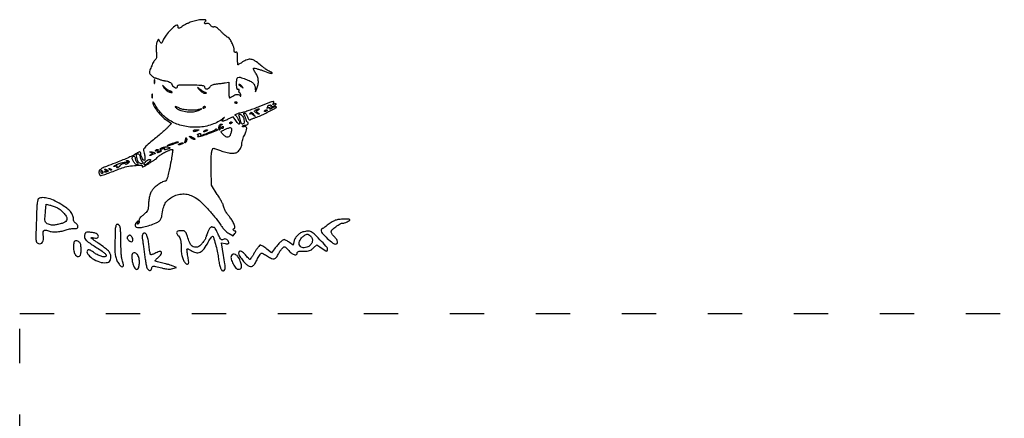
# Model space of a CAD drawing. Units: millimetres. Extents: x 12582 to 13354, y 1930 to 2505.
# Drawn here: x 12582 to 12925, y 2366 to 2505 of the extents above; entities that cross this region are included whole.
import ezdxf

# ---------------------------------------------------------------- set-up
doc = ezdxf.new("R2010")
doc.units = ezdxf.units.MM
doc.linetypes.add('ACAD_ISO03W100', pattern=[30, 12, -18])
doc.layers.add('PislikMimar.com', color=7, linetype='Continuous')

msp = doc.modelspace()

# ---------------------------------------------------------------- linework, layer by layer
at = {"color": 4, "linetype": 'ACAD_ISO03W100'}
msp.add_lwpolyline([(12581.72, 2402.12), (13353.73, 2402.12), (13353.73, 1964.87), (12581.72, 1964.87)], close=True, dxfattribs=at)
at = {"layer": 'PislikMimar.com', "color": 0}
for points in [[(12641.67, 2503.98, 0.014844), (12640.82, 2503.65, 0.011993), (12639.92, 2503.24, 0.012172), (12639.11, 2502.82, 0.030332), (12638.54, 2502.47, -0.010647), (12637.67, 2501.88, -0.110707), (12637.26, 2501.73, -0.3465), (12637.05, 2501.85, -0.093204), (12636.97, 2502.26, 0.066372), (12636.95, 2502.48, 0.083479), (12636.86, 2502.66, 0.099334), (12636.73, 2502.79, 0.145135), (12636.58, 2502.83, 0.187859), (12635.8, 2502.53, 0.01699), (12634.27, 2501.03, 0.022899), (12632.82, 2499.35, 0.054465), (12631.94, 2497.95, -0.005147), (12631.38, 2496.82, -0.130219), (12631.15, 2496.56, -0.398095), (12630.94, 2496.6, -0.036354), (12630.63, 2497.09), (12630.16, 2497.97), (12629.68, 2497.08, 0.073037), (12629.49, 2496.53, 0.028673), (12629.37, 2495.75, 0.024251), (12629.34, 2494.77, 0.014888), (12629.38, 2493.61, -0.009353), (12629.46, 2492.22, -0.04805), (12629.41, 2491.45, -0.094092), (12629.24, 2490.97, -0.120389), (12628.91, 2490.63, 0.138979), (12628.46, 2490.14, 0.012688), (12627.76, 2488.63, 0.015275), (12627.14, 2487.08, 0.087303), (12626.99, 2486.21, 0.182289), (12627.13, 2485.85, 0.01833), (12627.77, 2485.17, 0.018516), (12628.47, 2484.54, 0.177374), (12628.84, 2484.4, -0.058743), (12629.06, 2484.38, -0.012415), (12629.44, 2484.27, -0.01284), (12629.88, 2484.13, -0.011871), (12630.33, 2483.97, 0.015558), (12630.8, 2483.79, 0.01134), (12631.34, 2483.62, 0.011478), (12631.86, 2483.49, 0.024618), (12632.27, 2483.42, -0.024299), (12633.32, 2483.22, -0.067427), (12634.03, 2482.96, -0.090669), (12634.51, 2482.57, -0.074631), (12634.87, 2482.01, 0.123706), (12635.35, 2481.38, 0.101085), (12636.11, 2481, 0.227095), (12636.62, 2481.09, 0.338638), (12636.74, 2481.5, -0.36018), (12636.84, 2481.82, -0.111687), (12637.35, 2481.99, -0.029738), (12638.53, 2482.05, -0.003008), (12641.35, 2482.01, -0.003374), (12644.17, 2481.93, -0.030979), (12645.39, 2481.81, -0.092654), (12645.98, 2481.6, -0.266334), (12646.19, 2481.23, 0.217518), (12646.41, 2480.75, 0.195497), (12646.93, 2480.58, 0.131406), (12647.61, 2480.8, 0.100363), (12648.16, 2481.35, -0.083695), (12648.5, 2481.71, -0.060521), (12648.98, 2481.99, -0.048751), (12649.61, 2482.19, -0.02677), (12650.41, 2482.32, 0.004524), (12651.17, 2482.41, 0.00331), (12652, 2482.51, 0.003344), (12652.79, 2482.63, 0.00739), (12653.39, 2482.73), (12654.64, 2482.95), (12654.64, 2480.22, 0.010672), (12654.66, 2479.17, 0.017636), (12654.73, 2478.29, 0.011826), (12654.83, 2477.59, 0.367941), (12654.95, 2477.49, 0.102298), (12655.12, 2477.52, 0.020657), (12655.39, 2477.66, 0.021005), (12655.7, 2477.84, 0.018293), (12656.01, 2478.05, -0.075619), (12656.74, 2478.45, -0.076175), (12657.55, 2478.61, -0.09315), (12658.24, 2478.51, -0.217665), (12658.61, 2478.16, 0.043159), (12658.69, 2478, 0.441201), (12658.76, 2477.99, 0.202031), (12658.81, 2478.08, 0.019863), (12658.83, 2478.33, 0.058656), (12658.81, 2478.6, 0.052687), (12658.73, 2478.86, 0.055935), (12658.61, 2479.09, 0.099187), (12658.45, 2479.23, -0.106138), (12658.31, 2479.37, -0.081804), (12658.22, 2479.56, -0.077799), (12658.2, 2479.79, -0.081078), (12658.24, 2480, 0.063659), (12658.29, 2480.21, 0.221212), (12658.25, 2480.33, 0.230401), (12658.13, 2480.37, 0.06828), (12657.93, 2480.33, -0.28628), (12657.7, 2480.37, -0.137091), (12657.53, 2480.65, -0.0524), (12657.43, 2481.24, -0.011123), (12657.38, 2482.28, -0.030345), (12657.44, 2483.93, -0.244359), (12657.84, 2484.54, -0.203715), (12658.63, 2484.63, -0.02117), (12660.43, 2484.01, -0.021295), (12662.15, 2483.25, -0.07267), (12663.14, 2482.56, -0.109395), (12663.68, 2481.78, -0.089916), (12663.89, 2480.79), (12663.92, 2479.6), (12664.44, 2480.75, 0.060018), (12664.88, 2482.13, 0.066879), (12664.96, 2483.51, 0.067405), (12664.67, 2484.86, 0.062459), (12664.03, 2486.12, -0.017175), (12663.67, 2486.69, -0.026588), (12663.4, 2487.21, -0.024609), (12663.24, 2487.63, -0.284361), (12663.28, 2487.79, -0.256736), (12663.47, 2487.85, -0.007763), (12664.31, 2487.65, -0.013569), (12665.32, 2487.36, -0.008742), (12666.47, 2486.98, 0.003402), (12668.93, 2486.12, 0.075767), (12669.68, 2485.99, 0.75772), (12669.73, 2486.16, 0.013817), (12668.46, 2486.93, -0.015386), (12667.72, 2487.38, -0.010751), (12666.9, 2487.94, -0.010858), (12666.15, 2488.51, -0.022082), (12665.58, 2488.99, 0.043018), (12663.91, 2490.31, 0.105873), (12662.46, 2490.87, 0.121911), (12661.04, 2490.75, 0.067613), (12659.48, 2489.97, -0.005353), (12658.92, 2489.6, -0.007878), (12658.43, 2489.29, -0.0042), (12658, 2489.04, -0.132392), (12657.89, 2489.01, -0.385677), (12657.82, 2489.07, -0.005555), (12657.76, 2489.68, -0.011889), (12657.72, 2490.42, -0.007157), (12657.71, 2491.3, 0.008451), (12657.69, 2492.52, 0.05944), (12657.6, 2493.11, 0.193975), (12657.42, 2493.35, 0.228754), (12657.13, 2493.37, -0.098251), (12656.87, 2493.33, -0.212733), (12656.69, 2493.41, -0.138821), (12656.58, 2493.65, -0.036503), (12656.55, 2494.06, 0.079424), (12656.36, 2495.19, 0.031276), (12655.76, 2496.65, 0.028187), (12655.02, 2497.98, 0.161447), (12654.4, 2498.49, -0.075327), (12654.05, 2498.69, -0.011266), (12653.41, 2499.21, -0.012449), (12652.69, 2499.87, -0.010448), (12651.95, 2500.6, 0.013965), (12651.07, 2501.46, 0.041893), (12650.41, 2501.98, 0.066583), (12649.9, 2502.23, 0.171896), (12649.49, 2502.22, -0.098776), (12649.17, 2502.16, -0.102611), (12648.85, 2502.24, -0.084566), (12648.54, 2502.45, -0.046506), (12648.25, 2502.8, 0.048069), (12647.94, 2503.15, 0.085333), (12647.62, 2503.37, 0.098905), (12647.29, 2503.45, 0.085241), (12646.93, 2503.4, -0.076482), (12646.44, 2503.32, -0.329916), (12646.22, 2503.49, -0.225609), (12646.27, 2503.82, -0.049021), (12646.65, 2504.29, 0.607257), (12646.54, 2504.66, 0.05914), (12645.33, 2504.73, 0.034837), (12643.47, 2504.48, 0.034795)], [(12628.6, 2483.06, 0.012823), (12628.62, 2482.65, 0.080377), (12628.66, 2482.44, 0.597527), (12628.73, 2482.44, 0.087174), (12628.79, 2482.58, 0.037336), (12628.85, 2482.88, 0.029507), (12628.86, 2483.2, 0.030339), (12628.84, 2483.51, 0.06278), (12628.78, 2483.74, 0.31318), (12628.71, 2483.78, 0.333666), (12628.65, 2483.73, 0.052471), (12628.61, 2483.47, 0.014395)], [(12632.15, 2480.88, 0.050682), (12632.48, 2480.46, 0.032525), (12632.94, 2480.04, 0.032555), (12633.46, 2479.68, 0.051427), (12633.94, 2479.45, 0.017509), (12634.4, 2479.31, 0.058543), (12634.71, 2479.27, 0.199148), (12634.84, 2479.32, 0.356429), (12634.85, 2479.42, 0.074665), (12634.73, 2479.57, 0.053156), (12634.56, 2479.69, 0.053085), (12634.37, 2479.77, 0.07377), (12634.19, 2479.79, -0.128078), (12633.95, 2479.85, -0.020927), (12633.55, 2480.1, -0.021871), (12633.09, 2480.45, -0.017731), (12632.62, 2480.85), (12631.49, 2481.91)], [(12644.44, 2480.27, 0.032648), (12644.93, 2479.8, 0.034497), (12645.47, 2479.4, 0.036782), (12645.98, 2479.13, 0.113116), (12646.36, 2479.05, 0.009229), (12646.82, 2479.07, 0.512325), (12646.85, 2479.13, 0.198676), (12646.77, 2479.22, 0.004051), (12646.19, 2479.46, -0.031141), (12645.75, 2479.66, -0.015736), (12645.23, 2479.97, -0.015565), (12644.71, 2480.33, -0.02233), (12644.27, 2480.68, 0.004187), (12643.8, 2481.08, 0.785431), (12643.77, 2481.06, 0.08467), (12643.86, 2480.91, 0.001719)], [(12658.13, 2481.99, -0.006866), (12658.23, 2481.92, -0.000676), (12658.47, 2481.75, -0.000854), (12658.75, 2481.54, -0.000677), (12659.05, 2481.32, 0.001613), (12659.56, 2480.95, 0.268706), (12659.62, 2480.94, 0.484056), (12659.64, 2480.99, 0.002253), (12659.3, 2481.43, 0.033687), (12659.06, 2481.68, 0.036088), (12658.81, 2481.9, 0.038743), (12658.56, 2482.05, 0.118513), (12658.37, 2482.1, 0.025033), (12658.22, 2482.09, 0.081051), (12658.13, 2482.07, 0.280207), (12658.11, 2482.03, 0.262974)], [(12627.83, 2478.07, 0.012823), (12627.85, 2477.66, 0.080377), (12627.9, 2477.45, 0.597527), (12627.96, 2477.44, 0.087174), (12628.03, 2477.59, 0.037336), (12628.08, 2477.89, 0.029507), (12628.09, 2478.21, 0.030339), (12628.07, 2478.52, 0.06278), (12628.01, 2478.74, 0.31318), (12627.94, 2478.79, 0.333666), (12627.88, 2478.74, 0.052471), (12627.84, 2478.48, 0.014395)], [(12628.18, 2475.95, 0.128874), (12628.52, 2474.61, 0.036776), (12629.72, 2472.81, 0.036455), (12631.33, 2471.01, 0.045595), (12633.08, 2469.61), (12634.7, 2468.53), (12633.44, 2467.21, -0.018598), (12632.72, 2466.51, -0.004214), (12631.44, 2465.37, -0.004359), (12629.94, 2464.09, -0.004221), (12628.41, 2462.82, 0.006389), (12626.57, 2461.28, 0.025622), (12625.52, 2460.28, 0.040224), (12624.94, 2459.57, 0.250783), (12624.89, 2459.11, -0.046784), (12625.19, 2458.12, -0.028577), (12625.36, 2456.92, -0.02138), (12625.4, 2455.82, -0.413479), (12625.18, 2455.6, -0.249321), (12624.83, 2455.79, -0.031889), (12624.39, 2456.54, -0.036474), (12624.03, 2457.41, -0.080194), (12623.92, 2458.12, 0.145262), (12623.8, 2458.5, 0.307319), (12623.53, 2458.62, 0.08888), (12622.99, 2458.41, 0.010853), (12621.91, 2457.71, -0.039678), (12621.05, 2457.22, -0.006542), (12619.3, 2456.43, -0.007154), (12617.21, 2455.55, -0.006267), (12615.01, 2454.69, 0.004136), (12611.99, 2453.54, 0.026192), (12610.5, 2452.85, 0.055242), (12609.7, 2452.32, 0.182776), (12609.39, 2451.77, 0.044494), (12609.37, 2451.41, 0.042267), (12609.41, 2451.05, 0.045237), (12609.51, 2450.73, 0.101603), (12609.64, 2450.52, 0.235267), (12610.09, 2450.37, 0.041112), (12610.99, 2450.58, 0.015391), (12612.65, 2451.15, 0.001213), (12617.01, 2452.83, -0.044539), (12619.08, 2453.43, -0.022505), (12621.78, 2453.83, -0.017858), (12624.2, 2453.99, -0.597402), (12624.44, 2453.59, 0.371858), (12624.47, 2453.39, 0.25998), (12624.7, 2453.35, 0.050838), (12625.31, 2453.62, 0.01511), (12626.19, 2454.16, -0.002181), (12626.75, 2454.53, -0.001894), (12627.34, 2454.9, -0.001905), (12627.87, 2455.24, -0.005597), (12628.24, 2455.46, 0.027308), (12628.6, 2455.7, 0.008792), (12629.12, 2456.1, 0.00874), (12629.67, 2456.57, 0.009686), (12630.19, 2457.04, -0.050089), (12631.16, 2457.78, -0.020625), (12632.62, 2458.6, -0.018328), (12634.07, 2459.27, -0.099573), (12634.92, 2459.44, -0.447666), (12635.1, 2459.24, -0.008121), (12634.9, 2457.62, -0.011997), (12634.52, 2455.41, -0.004218), (12633.87, 2452.24, -0.006249), (12633.41, 2450.2, -0.032316), (12633.07, 2449.09, -0.065937), (12632.74, 2448.5, -0.240223), (12632.37, 2448.31, 0.124395), (12631.59, 2448.11, 0.022188), (12630.29, 2447.33, 0.025086), (12629.01, 2446.39, 0.050185), (12628.11, 2445.5, 0.074335), (12627.52, 2444.5, 0.033403), (12627.04, 2443.06, 0.031494), (12626.72, 2441.4, 0.03247), (12626.61, 2439.73, -0.031031), (12626.54, 2438.72, -0.096202), (12626.33, 2438.07, -0.078213), (12625.87, 2437.48, -0.0161), (12624.86, 2436.6, 0.016399), (12624.05, 2435.89, 0.049517), (12623.57, 2435.34, 0.079956), (12623.34, 2434.88, 0.153441), (12623.34, 2434.48, -0.068052), (12623.39, 2434.19, -0.069466), (12623.36, 2433.9, -0.076177), (12623.26, 2433.65, -0.118354), (12623.1, 2433.49, -0.056028), (12622.9, 2433.4, -0.377858), (12622.81, 2433.44, -0.186146), (12622.8, 2433.58, -0.021415), (12622.9, 2433.9, 0.010128), (12623.04, 2434.29, 0.342127), (12623.01, 2434.37, 0.318436), (12622.92, 2434.37, 0.009427), (12622.58, 2434.1, 0.062574), (12622.36, 2433.87, 0.044206), (12622.17, 2433.55, 0.044561), (12622.04, 2433.21, 0.068423), (12622, 2432.9, 0.309315), (12622.37, 2432.36, 0.096729), (12623.38, 2432.18, 0.054266), (12624.99, 2432.38, 0.022586), (12627.1, 2432.97, 0.01434), (12629.27, 2433.77, 0.071467), (12630.4, 2434.42, 0.118742), (12631, 2435.18, 0.075263), (12631.33, 2436.29, -0.025368), (12631.82, 2438.94, -0.073002), (12632.51, 2440.68, -0.089271), (12633.58, 2441.94, -0.05195), (12635.25, 2443.05, -0.066391), (12637.13, 2443.73, -0.066817), (12639.13, 2443.9, -0.066357), (12641.1, 2443.53, -0.063974), (12642.95, 2442.65, -0.045183), (12644.88, 2441.15, -0.017084), (12647.31, 2438.72, -0.017103), (12649.72, 2435.95, -0.024311), (12651.64, 2433.33, 0.018441), (12652.44, 2432.21, 0.02583), (12653.25, 2431.28, 0.029477), (12654.02, 2430.55, 0.051838), (12654.76, 2430.07), (12656.22, 2429.3), (12656.79, 2430.07, 0.013627), (12657.11, 2430.52, 0.154011), (12657.17, 2430.73, 0.294171), (12657.08, 2430.86, 0.049176), (12656.77, 2430.96, -0.093341), (12656.37, 2431.12, -0.204585), (12656.19, 2431.39, -0.243706), (12656.28, 2431.67, -0.120208), (12656.6, 2431.87, 0.398309), (12656.82, 2432.28, 0.032767), (12656.38, 2433.54, 0.036101), (12655.68, 2434.92, 0.052124), (12654.85, 2436.02, -0.03796), (12654.11, 2436.95, -0.026017), (12653.4, 2438.11, -0.024875), (12652.87, 2439.23, -0.099205), (12652.72, 2439.97, 0.119676), (12652.64, 2440.32, 0.006568), (12652.11, 2441.3, 0.009883), (12651.44, 2442.46, 0.007041), (12650.65, 2443.74), (12648.58, 2446.96), (12648.52, 2452.37, -0.005932), (12648.52, 2456.12, -0.028189), (12648.66, 2458.25, -0.053099), (12648.95, 2459.47, -0.318721), (12649.45, 2459.83, -0.074559), (12649.73, 2459.78, -0.009621), (12650.33, 2459.59, -0.011056), (12651.02, 2459.33, -0.00902), (12651.76, 2459.02, 0.029054), (12652.6, 2458.7, 0.018158), (12653.61, 2458.43, 0.01821), (12654.63, 2458.23, 0.031335), (12655.49, 2458.15, 0.019847), (12656.56, 2458.16, 0.074231), (12657.22, 2458.3, 0.090403), (12657.74, 2458.6, 0.038305), (12658.32, 2459.17, 0.04236), (12658.7, 2459.71, 0.041142), (12659, 2460.3, 0.04232), (12659.18, 2460.92, 0.051997), (12659.25, 2461.52, -0.053598), (12659.31, 2462.13, -0.021849), (12659.53, 2462.94, -0.021318), (12659.83, 2463.79, -0.025472), (12660.2, 2464.57, 0.035048), (12660.77, 2465.87, 0.108301), (12660.9, 2466.81, 0.247694), (12660.59, 2467.3, 0.19553), (12659.96, 2467.38, -0.036462), (12659.7, 2467.33, -0.105742), (12659.52, 2467.35, -0.251376), (12659.45, 2467.43, -0.209975), (12659.46, 2467.54, -0.11695), (12659.6, 2467.68, -0.049052), (12659.83, 2467.79, -0.044946), (12660.11, 2467.86, -0.043984), (12660.4, 2467.89, 0.104724), (12660.96, 2468.01, 0.122627), (12661.38, 2468.34, 0.223351), (12661.46, 2468.7, 0.264795), (12661.23, 2468.95, -0.081841), (12661.06, 2469.05, -0.068409), (12660.92, 2469.19, -0.069633), (12660.82, 2469.37, -0.091716), (12660.78, 2469.55, 0.070569), (12660.75, 2469.79, 0.016348), (12660.62, 2470.18, 0.016559), (12660.44, 2470.62, 0.015529), (12660.23, 2471.06, -0.011806), (12659.94, 2471.64, -0.103442), (12659.88, 2471.92, -0.296139), (12659.96, 2472.06, -0.110559), (12660.2, 2472.11, -0.183797), (12660.44, 2472.02, -0.048724), (12660.72, 2471.72, -0.0427), (12660.99, 2471.29, -0.032839), (12661.21, 2470.78, 0.024986), (12661.45, 2470.23, 0.069176), (12661.68, 2469.88, 0.134995), (12661.9, 2469.74, 0.250666), (12662.1, 2469.78, -0.047052), (12662.32, 2469.92, -0.015606), (12662.67, 2470.09, -0.015382), (12663.07, 2470.25, -0.016896), (12663.47, 2470.39, 0.034484), (12665.38, 2471.11, 0.009335), (12668.29, 2472.51, 0.003805), (12671.25, 2474.03, 0.647497), (12671.23, 2474.3, 0.127654), (12670.98, 2474.33, 0.039182), (12670.59, 2474.24, 0.036353), (12670.16, 2474.07, 0.032746), (12669.75, 2473.84, -0.01664), (12669.38, 2473.61, -0.056948), (12669.12, 2473.51, -0.293077), (12669.03, 2473.53, -0.328599), (12669.02, 2473.63, 0.133536), (12669.08, 2473.8, 0.298859), (12669.01, 2473.92, 0.12449), (12668.79, 2473.96, 0.025927), (12668.4, 2473.91, -0.007214), (12668.08, 2473.86, -0.042956), (12667.91, 2473.85, -0.711625), (12667.9, 2473.88, -0.076697), (12667.99, 2473.93, 0.069941), (12668.16, 2474.01, 0.103577), (12668.27, 2474.13, 0.129281), (12668.31, 2474.27, 0.148503), (12668.28, 2474.4, -0.228227), (12668.27, 2474.54, -0.120273), (12668.36, 2474.68, -0.078478), (12668.55, 2474.81, -0.044778), (12668.82, 2474.91, -0.035719), (12669.15, 2474.97, -0.163702), (12669.33, 2474.93, -0.266827), (12669.4, 2474.8, -0.089767), (12669.36, 2474.59, 0.083485), (12669.31, 2474.35, 0.404624), (12669.4, 2474.26, 0.115067), (12669.62, 2474.3, 0.010587), (12670.15, 2474.53, 0.034349), (12670.83, 2474.91, 0.149989), (12671.13, 2475.25, 0.56672), (12671.01, 2475.41, 0.067713), (12670.48, 2475.29, -0.011274), (12670.09, 2475.16, -0.403289), (12670.01, 2475.2, -0.256824), (12670.03, 2475.3, -0.007057), (12670.33, 2475.69, 0.258401), (12670.4, 2476.06, 0.39256), (12670.13, 2476.2, 0.030296), (12668.9, 2475.8, 0.002008), (12665.42, 2474.41, -0.005292), (12663.5, 2473.66, -0.006498), (12661.7, 2473.01, -0.005475), (12660.17, 2472.49, -0.045992), (12659.46, 2472.33, 0.030944), (12658.44, 2472.13, 0.02522), (12657.38, 2471.8, 0.058233), (12656.83, 2471.52, 0.723487), (12656.87, 2471.37, -0.238459), (12657.23, 2471.16, -0.019291), (12657.83, 2470.19, -0.024599), (12658.34, 2469.15, -0.102921), (12658.48, 2468.48, -0.370432), (12658.33, 2468.31, -0.206145), (12658.05, 2468.38, -0.061034), (12657.59, 2468.84, -0.022728), (12657.06, 2469.58), (12656.22, 2470.88), (12654.38, 2469.99, -0.009477), (12653.05, 2469.38, -0.118816), (12652.51, 2469.28, -0.533047), (12652.38, 2469.49, -0.052404), (12652.75, 2470.09, 0.001415), (12653.11, 2470.55, 0.583677), (12653.09, 2470.58, 0.205513), (12653.04, 2470.56, 0.000868), (12652.51, 2470.12, -0.057694), (12650.89, 2469.04, -0.035198), (12648.77, 2468.13, -0.033599), (12646.4, 2467.49, -0.036196), (12644.03, 2467.19, -0.061016), (12639.28, 2467.52, -0.071875), (12635.03, 2469, -0.075417), (12631.53, 2471.55, -0.077449), (12628.98, 2474.99, 0.014313), (12628.67, 2475.55, 0.039596), (12628.41, 2475.91, 0.142918), (12628.26, 2476.01, 0.506158)], [(12636.38, 2473.83, 0.089031), (12637.97, 2473.02, 0.048803), (12640.13, 2472.59, 0.048702), (12642.33, 2472.59, 0.08595), (12644.08, 2473.08), (12645.23, 2473.62), (12644.08, 2473.35, -0.048431), (12642.49, 2473.14, -0.026167), (12640.52, 2473.17, -0.025661), (12638.64, 2473.4, -0.076517), (12637.42, 2473.81, 0.012904), (12636.46, 2474.28, 0.103143), (12635.98, 2474.38, 0.663277), (12635.92, 2474.24, 0.041535)], [(12645.62, 2474.04, 0.1144), (12645.57, 2473.91, 0.32948), (12645.62, 2473.83, 0.155351), (12645.76, 2473.82, 0.036408), (12645.98, 2473.89, 0.029964), (12646.39, 2474.07, 0.168622), (12646.55, 2474.25, 0.444011), (12646.5, 2474.37, 0.079093), (12646.21, 2474.42, 0.088797), (12646.06, 2474.39, 0.053277), (12645.89, 2474.31, 0.051183), (12645.73, 2474.18, 0.061454)], [(12656.87, 2475.69, 0.051402), (12657.08, 2475.63, 0.05415), (12657.3, 2475.62, 0.060344), (12657.48, 2475.65, 0.126455), (12657.61, 2475.72, 0.296942), (12657.62, 2475.81, 0.208169), (12657.55, 2475.88, 0.077125), (12657.37, 2475.92, 0.028489), (12657.1, 2475.92, 0.018894), (12656.82, 2475.9, 0.168741), (12656.7, 2475.85, 0.470617), (12656.71, 2475.78, 0.054073)], [(12664.85, 2473.2, 0.016012), (12664.39, 2472.92, 0.243917), (12664.31, 2472.76, 0.23041), (12664.38, 2472.59, 0.014358), (12664.82, 2472.25, -0.021384), (12665.08, 2472.05, -0.062466), (12665.22, 2471.89, -0.216411), (12665.24, 2471.79, -0.352734), (12665.18, 2471.74, -0.086971), (12664.99, 2471.78, -0.02294), (12664.72, 2471.91, -0.022571), (12664.41, 2472.08, -0.021459), (12664.12, 2472.28, -0.014214), (12663.69, 2472.63, -0.219768), (12663.61, 2472.8, -0.24795), (12663.69, 2472.95, -0.017963), (12664.12, 2473.22, -0.02126), (12664.41, 2473.38, -0.020672), (12664.72, 2473.51, -0.021096), (12665, 2473.6, -0.068779), (12665.2, 2473.63, -0.299709), (12665.27, 2473.58, -0.280768), (12665.25, 2473.5, -0.068367), (12665.11, 2473.36, -0.020745)], [(12668.08, 2473.11, -0.2252), (12668.04, 2473.04, -0.029412), (12667.9, 2472.94, -0.029555), (12667.71, 2472.83, -0.020646), (12667.48, 2472.74, -0.036408), (12667.26, 2472.67, -0.155351), (12667.12, 2472.68, -0.32948), (12667.08, 2472.76, -0.1144), (12667.12, 2472.89, -0.115814), (12667.35, 2473.11, -0.080554), (12667.68, 2473.25, -0.115534), (12667.97, 2473.26, -0.349578)], [(12659.48, 2471.06, -0.094559), (12659.86, 2470.28, -0.06796), (12660, 2469.33, -0.084067), (12659.86, 2468.54, -0.319248), (12659.48, 2468.27, -0.17329), (12659.27, 2468.35, -0.072658), (12659.05, 2468.58, -0.05976), (12658.88, 2468.93, -0.046426), (12658.77, 2469.33, 0.013397), (12658.68, 2469.78, 0.010315), (12658.56, 2470.27, 0.010454), (12658.42, 2470.73, 0.024371), (12658.3, 2471.06, -0.043712), (12658.21, 2471.35, -0.127384), (12658.21, 2471.56, -0.198383), (12658.31, 2471.68, -0.1282), (12658.49, 2471.73, -0.106329), (12658.71, 2471.68, -0.043315), (12658.98, 2471.53, -0.040319), (12659.25, 2471.31, -0.040879)], [(12663.32, 2471.63, -0.000386), (12663.85, 2471, -0.266324), (12663.86, 2470.96, -0.523313), (12663.83, 2470.95, -0.000492), (12663.25, 2471.44, 0.038632), (12662.92, 2471.68, 0.053644), (12662.59, 2471.83, 0.066545), (12662.31, 2471.89, 0.203211), (12662.13, 2471.83, -0.043236), (12662.03, 2471.75, -0.519837), (12661.99, 2471.76, -0.169236), (12662, 2471.84, -0.017188), (12662.09, 2472.02, -0.036999), (12662.34, 2472.38, -0.310402), (12662.52, 2472.44, -0.135395), (12662.74, 2472.3, -0.006681)], [(12643.69, 2465.97, -0.014632), (12643.01, 2465.7, -0.087053), (12642.63, 2465.63, -0.234317), (12642.43, 2465.73, -0.163981), (12642.35, 2465.97, -0.24567), (12642.43, 2466.11, -0.070412), (12642.66, 2466.23, -0.053373), (12643, 2466.31, -0.034583), (12643.41, 2466.33, -0.004372), (12644.05, 2466.3, -0.215481), (12644.16, 2466.25, -0.485414), (12644.14, 2466.17, -0.009027)], [(12650.73, 2466.17, -0.09519), (12650.25, 2465.88, -0.002393), (12647.86, 2465, -0.004559), (12645.56, 2464.2, -0.03528), (12644.46, 2463.91, -0.008953), (12644.05, 2463.84, -0.040132), (12643.8, 2463.83, -0.534395), (12643.78, 2463.86, -0.193645), (12643.83, 2463.92, 0.038084), (12644.07, 2464.04, 0.226469), (12644.14, 2464.16, 0.246144), (12644.1, 2464.28, 0.044126), (12643.9, 2464.43, -0.099941), (12643.75, 2464.56, -0.315743), (12643.75, 2464.69, -0.150547), (12643.9, 2464.81, -0.028196), (12644.24, 2464.92, -0.032379), (12644.53, 2464.98, -0.08995), (12644.74, 2464.97, -0.229416), (12644.83, 2464.89, -0.252624), (12644.82, 2464.78, 0.056713), (12644.76, 2464.65, 0.122242), (12644.75, 2464.54, 0.190375), (12644.8, 2464.46, 0.166182), (12644.88, 2464.43, 0.088347), (12645.6, 2464.56, 0.005534), (12647.61, 2465.33, 0.003147), (12649.69, 2466.16, 0.199685), (12649.97, 2466.43, -0.137907), (12650.05, 2466.53, -0.120173), (12650.17, 2466.58, -0.101417), (12650.32, 2466.58, -0.074711), (12650.47, 2466.51, -0.034025), (12650.61, 2466.41, -0.060315), (12650.7, 2466.31, -0.092622), (12650.75, 2466.23, -0.284052)], [(12646.96, 2465.97, -0.026766), (12646.71, 2465.83, -0.024204), (12646.44, 2465.71, -0.024967), (12646.19, 2465.62, -0.067616), (12646, 2465.6, -0.190341), (12645.91, 2465.63, -0.335455), (12645.9, 2465.71, -0.102785), (12645.99, 2465.83, -0.027796), (12646.19, 2465.97, -0.026766), (12646.44, 2466.11, -0.024204), (12646.71, 2466.23, -0.024967), (12646.96, 2466.32, -0.067616), (12647.15, 2466.34, -0.190341), (12647.24, 2466.31, -0.335455), (12647.25, 2466.23, -0.102785), (12647.16, 2466.11, -0.027796)], [(12652.05, 2468.02, 0.141678), (12651.86, 2467.87, 0.054442), (12651.69, 2467.58, 0.048264), (12651.57, 2467.21, 0.042618), (12651.52, 2466.8, -0.008251), (12651.5, 2466.35, -0.13111), (12651.44, 2466.2, -0.606064), (12651.38, 2466.21, -0.02767), (12651.3, 2466.47, -0.069895), (12651.22, 2467.13, -0.092435), (12651.35, 2467.72, -0.121215), (12651.64, 2468.11, -0.191163), (12652.03, 2468.24, -0.011982), (12652.29, 2468.22, -0.36718), (12652.33, 2468.18, -0.30932), (12652.29, 2468.12, -0.01027)], [(12655.56, 2466.8, -0.145014), (12655.62, 2466.59, -0.021391), (12655.59, 2466.16, -0.022633), (12655.51, 2465.63, -0.017718), (12655.37, 2465.07, -0.070525), (12654.95, 2464.09, -0.216665), (12654.36, 2463.69, -0.192402), (12653.62, 2463.85, -0.055703), (12652.72, 2464.62, -0.018509), (12652.09, 2465.35, -0.27472), (12652.04, 2465.67, -0.186086), (12652.3, 2465.94, -0.008503), (12653.49, 2466.48, -0.006246), (12654.56, 2466.92, -0.057652), (12655.04, 2467.06, -0.158124), (12655.33, 2467.01, -0.136635)], [(12652.72, 2467.12, -0.105053), (12652.69, 2466.98, -0.099167), (12652.6, 2466.85, -0.09642), (12652.47, 2466.77, -0.093332), (12652.31, 2466.74, -0.108972), (12652.18, 2466.77, -0.182303), (12652.09, 2466.85, -0.161196), (12652.08, 2466.97, -0.082592), (12652.14, 2467.12, -0.029505), (12652.25, 2467.27, -0.035638), (12652.36, 2467.39, -0.038439), (12652.47, 2467.48, -0.151918), (12652.55, 2467.51, -0.210953), (12652.61, 2467.48, -0.081139), (12652.67, 2467.39, -0.061769), (12652.71, 2467.27, -0.042167)], [(12655.79, 2468.87, -0.151918), (12655.77, 2468.79, -0.038439), (12655.68, 2468.68, -0.035638), (12655.55, 2468.57, -0.029505), (12655.41, 2468.47, -0.082592), (12655.26, 2468.41, -0.161196), (12655.14, 2468.42, -0.182303), (12655.05, 2468.5, -0.108972), (12655.02, 2468.63, -0.093332), (12655.05, 2468.79, -0.09642), (12655.14, 2468.92, -0.099167), (12655.26, 2469.01, -0.105053), (12655.41, 2469.04, -0.042167), (12655.55, 2469.03, -0.061769), (12655.68, 2468.99, -0.081139), (12655.76, 2468.94, -0.210953)], [(12639.64, 2461.99, -0.01749), (12639.4, 2461.78, -0.403331), (12639.32, 2461.79, -0.257162), (12639.3, 2461.9, -0.011201), (12639.41, 2462.26, 0.012384), (12639.51, 2462.56, 0.010243), (12639.6, 2462.89, 0.01038), (12639.67, 2463.19, 0.027161), (12639.71, 2463.41, -0.108892), (12639.74, 2463.51, -0.513243), (12639.79, 2463.52, -0.097909), (12639.86, 2463.4, -0.017427), (12639.94, 2463.14, -0.069395), (12639.97, 2462.84, -0.056034), (12639.93, 2462.51, -0.057593), (12639.81, 2462.21, -0.086943)], [(12642.35, 2463.47, -0.020817), (12642.7, 2463.25, -0.089961), (12642.88, 2463.08, -0.372663), (12642.87, 2462.98, -0.189947), (12642.73, 2462.92, -0.071686), (12642.46, 2462.96, -0.029646), (12642.11, 2463.09, -0.028579), (12641.74, 2463.27, -0.032734), (12641.41, 2463.49, -0.048683), (12640.99, 2463.88, -0.652485), (12641.05, 2464.02, -0.109181), (12641.52, 2463.91, -0.017824)], [(12630.06, 2459.29, -0.2252), (12630.03, 2459.22, -0.029412), (12629.89, 2459.12, -0.029555), (12629.7, 2459.01, -0.020646), (12629.47, 2458.91, -0.036408), (12629.24, 2458.84, -0.155351), (12629.11, 2458.86, -0.32948), (12629.06, 2458.93, -0.1144), (12629.11, 2459.06, -0.115814), (12629.33, 2459.29, -0.080554), (12629.67, 2459.43, -0.115534), (12629.95, 2459.43, -0.349578)], [(12634.21, 2460.01, -0.532224), (12634.21, 2459.95, -0.014667), (12633.95, 2459.82, -0.017883), (12633.61, 2459.67, -0.009771), (12633.18, 2459.51, -0.010129), (12632.52, 2459.3, -0.13912), (12632.27, 2459.29, -0.373234), (12632.18, 2459.42, -0.05531), (12632.25, 2459.76, 0.011321), (12632.37, 2460.1, 0.350933), (12632.34, 2460.18, 0.314777), (12632.25, 2460.17, 0.010196), (12631.96, 2459.92, -0.050405), (12631.72, 2459.74, -0.037412), (12631.42, 2459.59, -0.038195), (12631.12, 2459.48, -0.066879), (12630.85, 2459.46, -0.13778), (12630.69, 2459.51, -0.417978), (12630.67, 2459.61, -0.101427), (12630.83, 2459.77, -0.017853), (12631.21, 2460.01, -0.083267), (12631.9, 2460.26, -0.044877), (12632.8, 2460.34, -0.044968), (12633.66, 2460.26, -0.125854)], [(12636.97, 2461.97, -0.319741), (12636.83, 2461.76, -0.003923), (12635.17, 2461.21, -0.004148), (12633.51, 2460.68, -0.278385), (12633.24, 2460.75, -0.496229), (12633.25, 2460.83, -0.014646), (12633.62, 2461.03, -0.018486), (12634.12, 2461.25, -0.010308), (12634.74, 2461.48, -0.004355), (12635.91, 2461.89, -0.026566), (12636.53, 2462.06, -0.064245), (12636.87, 2462.09, -0.402446)], [(12638.32, 2461.36, -0.019739), (12637.62, 2461.09, -0.081911), (12637.18, 2461.02, -0.608383), (12637.12, 2461.13, -0.095694), (12637.36, 2461.36, -0.040566), (12637.62, 2461.5, -0.028934), (12637.93, 2461.62, -0.029384), (12638.25, 2461.69, -0.053798), (12638.51, 2461.71, -0.051935), (12638.72, 2461.68, -0.491407), (12638.75, 2461.61, -0.152377), (12638.64, 2461.51, -0.014925)], [(12622, 2456.46, 0.0647), (12622.04, 2456.13, 0.028182), (12622.17, 2455.72, 0.027309), (12622.37, 2455.3, 0.032678), (12622.6, 2454.92, -0.009843), (12622.94, 2454.41, -0.140944), (12623, 2454.21, -0.357786), (12622.91, 2454.1, -0.05204), (12622.61, 2454.07, -0.220961), (12622.07, 2454.32, -0.044206), (12621.44, 2455.2, -0.044123), (12620.99, 2456.19, -0.229249), (12621.05, 2456.76, -0.109092), (12621.34, 2457.07, -0.22806), (12621.66, 2457.11, -0.216644), (12621.91, 2456.89, -0.101113)], [(12623.73, 2456.76, 0.023326), (12623.85, 2456.3, 0.027053), (12624.01, 2455.88, 0.027635), (12624.18, 2455.55, 0.122871), (12624.33, 2455.39, -0.114439), (12624.61, 2455.12, -0.188354), (12624.67, 2454.8, -0.212234), (12624.5, 2454.55, -0.138635), (12624.16, 2454.45, -0.143821), (12623.63, 2454.6, -0.093197), (12623.17, 2455.04, -0.069586), (12622.79, 2455.75, -0.038125), (12622.53, 2456.69, -0.081978), (12622.5, 2457.62, -0.361561), (12622.87, 2457.96, -0.286634), (12623.38, 2457.68, -0.072944)], [(12627.37, 2455.74, -0.202783), (12627.24, 2455.41, -0.016867), (12626.53, 2454.78, -0.018511), (12625.79, 2454.19, -0.158564), (12625.4, 2454.07, -0.163033), (12625.16, 2454.14, -0.316086), (12625.11, 2454.32, -0.094563), (12625.28, 2454.65, -0.015652), (12625.74, 2455.19, -0.054044), (12626.25, 2455.64, -0.071605), (12626.8, 2455.92, -0.129322), (12627.21, 2455.95, -0.360866)], [(12628.63, 2458.35, -0.064113), (12628.92, 2458.19, -0.424758), (12628.94, 2458.04, -0.12831), (12628.73, 2457.88, -0.010281), (12628.06, 2457.62, -0.002753), (12627.31, 2457.35, -0.117063), (12627.14, 2457.33, -0.656838), (12627.12, 2457.39, -0.010355), (12627.5, 2457.69, 0.008616), (12627.94, 2458.04, 0.225493), (12628.01, 2458.17, 0.32479), (12627.93, 2458.28, 0.015391), (12627.5, 2458.4, -0.010206), (12627.21, 2458.48, -0.181942), (12627.14, 2458.54, -0.549089), (12627.16, 2458.59, -0.022194), (12627.37, 2458.6, -0.038103), (12627.64, 2458.59, -0.018938), (12627.98, 2458.54, -0.018679), (12628.33, 2458.45, -0.02603)], [(12630.83, 2458.67, -0.026766), (12630.58, 2458.53, -0.024204), (12630.31, 2458.41, -0.024967), (12630.06, 2458.33, -0.067616), (12629.87, 2458.3, -0.190341), (12629.78, 2458.34, -0.335455), (12629.77, 2458.41, -0.102785), (12629.87, 2458.53, -0.027796), (12630.06, 2458.67, -0.026766), (12630.31, 2458.82, -0.024204), (12630.58, 2458.94, -0.024967), (12630.84, 2459.02, -0.067616), (12631.02, 2459.05, -0.190341), (12631.11, 2459.01, -0.335455), (12631.12, 2458.94, -0.102785), (12631.03, 2458.82, -0.027796)], [(12612.34, 2452.19, -0.041669), (12612.57, 2452.02, -0.28059), (12612.61, 2451.88, -0.214251), (12612.51, 2451.76, -0.026297), (12612.18, 2451.61, -0.034041), (12611.92, 2451.53, -0.042159), (12611.66, 2451.49, -0.047444), (12611.44, 2451.5, -0.165877), (12611.32, 2451.56, -0.231385), (12611.29, 2451.64, -0.229874), (12611.34, 2451.7, -0.097608), (12611.47, 2451.75, -0.035729), (12611.66, 2451.77, 0.021532), (12611.94, 2451.78, 0.410559), (12611.99, 2451.84, 0.221176), (12611.94, 2451.94, 0.010487), (12611.63, 2452.15, -0.027796), (12611.43, 2452.29, -0.102785), (12611.34, 2452.41, -0.335455), (12611.35, 2452.48, -0.190341), (12611.44, 2452.52, -0.061357), (12611.62, 2452.5, -0.02562), (12611.86, 2452.42, -0.02488), (12612.11, 2452.32, -0.029483)], [(12613.75, 2452.22, -0.20742), (12613.64, 2452.17, -0.082976), (12613.46, 2452.21, -0.063152), (12613.26, 2452.32, -0.043285), (12613.06, 2452.48, -0.011214), (12612.82, 2452.74, -0.400052), (12612.83, 2452.81, -0.286372), (12612.91, 2452.83, -0.008399), (12613.28, 2452.7, -0.036269), (12613.53, 2452.58, -0.070189), (12613.7, 2452.45, -0.120343), (12613.78, 2452.32, -0.278911)], [(12619.88, 2455.24, -0.202545), (12619.9, 2455.07, -0.092842), (12619.81, 2454.86, -0.0693), (12619.6, 2454.64, -0.046669), (12619.32, 2454.46, -0.026259), (12618.98, 2454.3, -0.087999), (12618.74, 2454.24, -0.195262), (12618.6, 2454.3, -0.21177), (12618.54, 2454.43, 0.259431), (12618.47, 2454.56, 0.152554), (12618.29, 2454.6, 0.070968), (12618, 2454.55, 0.023515), (12617.58, 2454.38, 0.022645), (12617.22, 2454.19, 0.031143), (12616.9, 2453.99, 0.031944), (12616.68, 2453.8, 0.202825), (12616.62, 2453.66, -0.163253), (12616.58, 2453.54, -0.053974), (12616.45, 2453.4, -0.047002), (12616.26, 2453.26, -0.038402), (12616.03, 2453.15, -0.031032), (12615.78, 2453.07, -0.208053), (12615.65, 2453.09, -0.338347), (12615.62, 2453.19, -0.060363), (12615.7, 2453.36, 0.11452), (12615.76, 2453.54, 0.343384), (12615.7, 2453.64, 0.128988), (12615.49, 2453.66, 0.02197), (12615.11, 2453.58, -0.064806), (12614.6, 2453.51, -0.736026), (12614.56, 2453.63, -0.04875), (12615.23, 2454, -0.01072), (12616.45, 2454.49, -0.023495), (12617.17, 2454.73, -0.022909), (12617.91, 2454.9, -0.02352), (12618.58, 2454.99, -0.074844), (12619.02, 2454.96, 0.006578), (12619.49, 2454.86, 0.215836), (12619.6, 2454.89, 0.485385), (12619.6, 2454.96, 0.013214), (12619.31, 2455.18, -0.026956), (12619.09, 2455.35, -0.142377), (12619.01, 2455.48, -0.365272), (12619.05, 2455.56, -0.108958), (12619.19, 2455.6, -0.070832), (12619.38, 2455.57, -0.05353), (12619.58, 2455.49, -0.054226), (12619.76, 2455.38, -0.07932)], [(12610.62, 2451.57, -0.055937), (12610.68, 2451.35, -0.100118), (12610.66, 2451.16, -0.147206), (12610.59, 2451.04, -0.184534), (12610.47, 2450.99, -0.152681), (12610.33, 2451.04, -0.098158), (12610.2, 2451.16, -0.08088), (12610.12, 2451.35, -0.062722), (12610.09, 2451.57, -0.024748), (12610.11, 2451.79, -0.039339), (12610.14, 2451.98, -0.046727), (12610.19, 2452.11, -0.289661), (12610.25, 2452.15, -0.222225), (12610.32, 2452.11, -0.030693), (12610.42, 2451.98, -0.030395), (12610.52, 2451.79, -0.02136)]]:
    msp.add_lwpolyline(points, format="xyb", close=True, dxfattribs=at)
at = {"layer": 'PislikMimar.com', "color": 4}
for points in [[(12588.26, 2442.2, 0.202061), (12588, 2441.82, 0.022619), (12587.82, 2440.76, 0.017734), (12587.69, 2439.13, 0.00479), (12587.59, 2436.54, -0.000788), (12587.53, 2434.46, -0.001124), (12587.47, 2432.61, -0.000612), (12587.41, 2431.05, -0.016994), (12587.38, 2430.64, 0.021747), (12587.36, 2430.32, 0.004674), (12587.35, 2429.76, 0.004873), (12587.36, 2429.12, 0.004632), (12587.38, 2428.46, 0.02175), (12587.45, 2427.63, 0.080583), (12587.59, 2427.12, 0.12117), (12587.86, 2426.8, 0.083912), (12588.27, 2426.59, 0.15846), (12589.05, 2426.59, 0.165344), (12589.67, 2427.06, 0.12017), (12590, 2427.95, 0.067165), (12589.97, 2429.11, -0.040574), (12589.89, 2430.33, -0.159142), (12590.13, 2431.04, -0.247219), (12590.65, 2431.29, -0.0973), (12591.46, 2431.1, 0.077896), (12592.7, 2430.75, 0.036873), (12594.37, 2430.68, 0.036171), (12596.12, 2430.86, 0.0513), (12597.61, 2431.29, -0.028738), (12598.31, 2431.52, -0.019252), (12599.12, 2431.71, -0.019416), (12599.93, 2431.83, -0.035803), (12600.59, 2431.86, 0.018819), (12601.36, 2431.86, 0.102614), (12601.76, 2431.96, 0.187156), (12601.96, 2432.18, 0.094952), (12602.03, 2432.56, 0.089152), (12601.97, 2432.87, 0.057677), (12601.81, 2433.2, 0.055781), (12601.56, 2433.5, 0.0677), (12601.26, 2433.71, -0.063635), (12600.97, 2433.92, -0.05485), (12600.72, 2434.21, -0.057495), (12600.55, 2434.52, -0.094352), (12600.49, 2434.82, 0.073712), (12600.29, 2436.21, 0.085445), (12599.69, 2437.41, 0.064644), (12598.57, 2438.57, 0.024746), (12596.76, 2439.89, 0.02911), (12594.1, 2441.41, 0.049121), (12591.7, 2442.33, 0.062626), (12589.7, 2442.61, 0.146075)], [(12594.64, 2439.2, -0.063288), (12595.79, 2438.47, -0.036596), (12596.98, 2437.34, -0.034989), (12597.93, 2436.14, -0.150426), (12598.19, 2435.28, -0.132634), (12598.01, 2434.6, -0.118761), (12597.5, 2434.07, -0.070467), (12596.56, 2433.64, -0.02059), (12595.02, 2433.25, -0.01548), (12593.91, 2433.05, -0.040602), (12593.1, 2433, -0.051577), (12592.42, 2433.08, -0.042299), (12591.72, 2433.31, -0.074774), (12590.94, 2433.78, -0.170196), (12590.59, 2434.36, -0.071298), (12590.53, 2435.35, -0.006167), (12590.76, 2437.9), (12591.01, 2440.28), (12592.2, 2440.03, -0.019577), (12592.75, 2439.89, -0.010545), (12593.41, 2439.68, -0.010487), (12594.07, 2439.44, -0.016203)], [(12691.8, 2434.7, 0.034218), (12691.16, 2434.42, 0.017803), (12690.39, 2433.99, 0.017619), (12689.63, 2433.49, 0.025622), (12689, 2432.99, -0.012441), (12688.45, 2432.53, -0.016564), (12687.93, 2432.15, -0.013851), (12687.48, 2431.85, -0.138149), (12687.27, 2431.79, 0.188577), (12687.12, 2431.74, 0.089019), (12687, 2431.58, 0.068836), (12686.92, 2431.34, 0.048836), (12686.89, 2431.06, 0.191416), (12687.25, 2430.16, 0.01695), (12689.03, 2428.4, 0.017721), (12690.93, 2426.76, 0.170528), (12691.92, 2426.42, 0.207123), (12692.46, 2426.65, 0.233772), (12692.62, 2427.19, 0.113767), (12692.29, 2428.01, 0.047274), (12691.5, 2428.91, -0.028967), (12691.06, 2429.39, -0.030948), (12690.69, 2429.9, -0.032554), (12690.43, 2430.38, -0.109701), (12690.35, 2430.72, -0.216915), (12690.65, 2431.37, -0.021187), (12692.03, 2432.48, -0.024399), (12693.52, 2433.46, -0.134314), (12694.44, 2433.71, 0.084246), (12695.03, 2433.81, 0.023489), (12695.9, 2434.16, 0.016465), (12696.73, 2434.58, 0.278639), (12696.88, 2434.83, 0.402337), (12696.59, 2435.12, 0.013591), (12694.86, 2435.12, 0.022368), (12693.07, 2434.99, 0.056137)], [(12615.3, 2432.85, 0.066323), (12615.05, 2431.42, 0.005555), (12614.95, 2427.65, 0.006443), (12614.94, 2423.92, 0.049468), (12615.13, 2422.18, 0.05176), (12615.6, 2420.72, 0.051715), (12616.37, 2419.38, 0.065953), (12617.17, 2418.53, 0.381917), (12617.73, 2418.55, 0.149828), (12617.88, 2418.82, 0.06978), (12617.9, 2419.22, 0.047402), (12617.81, 2419.76, 0.019123), (12617.59, 2420.47, -0.048781), (12617.34, 2421.44, -0.015968), (12617.17, 2422.92, -0.013201), (12617.06, 2424.82, -0.006805), (12617.02, 2427.2, 0.00559), (12616.99, 2429.55, 0.014634), (12616.9, 2431.24, 0.014687), (12616.76, 2432.44, 0.162027), (12616.55, 2432.87, 0.053163), (12616.13, 2433.21, 0.148148), (12615.77, 2433.31, 0.205528), (12615.49, 2433.18, 0.110937)], [(12647.4, 2430.69, 0.005642), (12647.08, 2429.93, 0.007685), (12646.82, 2429.24, 0.005337), (12646.61, 2428.66, 0.083091), (12646.57, 2428.45, -0.138287), (12646.52, 2428.26, -0.01071), (12646.23, 2427.8, -0.014001), (12645.85, 2427.27, -0.01022), (12645.4, 2426.7, -0.025101), (12644.78, 2426.02, -0.055901), (12644.23, 2425.59, -0.070625), (12643.69, 2425.35, -0.069018), (12643.1, 2425.27, -0.114198), (12642.22, 2425.47, -0.1158), (12641.53, 2426.04, -0.068137), (12640.91, 2427.12, -0.01765), (12640.23, 2429.01, 0.016846), (12639.75, 2430.32, 0.127398), (12639.37, 2430.84, 0.160769), (12638.82, 2431.05, 0.031347), (12637.74, 2431.04, 0.045436), (12636.84, 2430.88, 0.244161), (12636.48, 2430.55, 0.225859), (12636.53, 2430.05, 0.039576), (12637.09, 2429.26, -0.047743), (12637.58, 2428.54, -0.068642), (12637.85, 2427.83, -0.045601), (12637.98, 2426.87, -0.010601), (12638.03, 2425.24, 0.025785), (12638.14, 2423.25, 0.048674), (12638.46, 2421.68, 0.061051), (12639.01, 2420.46, 0.083233), (12639.8, 2419.55, 0.179941), (12640.31, 2419.38, 0.346497), (12640.62, 2419.64, 0.089097), (12640.66, 2420.53, 0.016353), (12640.37, 2422.17, -0.011465), (12640.21, 2423.07, -0.01684), (12640.11, 2423.87, -0.012216), (12640.07, 2424.53, -0.209749), (12640.14, 2424.72, -0.26161), (12640.31, 2424.77, -0.037578), (12640.65, 2424.66, -0.03466), (12641.07, 2424.45, -0.022966), (12641.52, 2424.16, 0.098863), (12643.16, 2423.42, 0.171713), (12644.62, 2423.59, 0.118616), (12646.02, 2424.76, 0.036139), (12647.52, 2427.09, -0.01118), (12647.96, 2427.87, -0.016792), (12648.39, 2428.51, -0.011732), (12648.76, 2429.02, -0.232446), (12648.93, 2429.11, -0.329171), (12649.3, 2428.83, -0.006277), (12650.01, 2426.42, -0.014809), (12650.63, 2423.91, -0.025955), (12650.98, 2421.81, 0.017193), (12651.25, 2419.93, 0.035423), (12651.62, 2418.49, 0.045612), (12652.06, 2417.49, 0.177067), (12652.56, 2417.05, 0.3254), (12653.09, 2417.19, 0.157873), (12653.36, 2417.89, 0.047209), (12653.3, 2419.46, 0.008099), (12652.84, 2422.42), (12652.09, 2426.81), (12653.37, 2426.57, 0.019319), (12654, 2426.48, 0.091302), (12654.37, 2426.5, 0.189749), (12654.56, 2426.65, 0.142121), (12654.64, 2426.9, 0.132829), (12654.46, 2427.55, 0.129054), (12653.98, 2428.04, 0.131931), (12653.33, 2428.21, 0.141622), (12652.71, 2428.03, -0.1265), (12652.28, 2427.9, -0.220345), (12651.94, 2428.03, -0.076365), (12651.58, 2428.55, -0.007874), (12650.96, 2429.88, 0.010177), (12650.54, 2430.76, 0.015669), (12650.14, 2431.5, 0.010058), (12649.78, 2432.09, 0.256769), (12649.63, 2432.18, -0.046038), (12649.47, 2432.19, -0.014891), (12649.25, 2432.24, -0.014707), (12649.01, 2432.31, -0.016002), (12648.77, 2432.39, 0.227904), (12648.48, 2432.36, 0.090639), (12648.16, 2432.09, 0.051422), (12647.8, 2431.55, 0.016892)], [(12604.81, 2430.41, 0.148564), (12604.63, 2430.25, 0.053335), (12604.48, 2429.93, 0.047088), (12604.37, 2429.53, 0.040458), (12604.33, 2429.09, 0.091372), (12604.48, 2428.3, 0.118646), (12604.9, 2427.69, 0.036824), (12605.87, 2426.93, 0.002122), (12609.04, 2424.85, -0.007231), (12610.89, 2423.6, -0.051824), (12611.7, 2422.9, -0.182835), (12611.9, 2422.43, -0.268809), (12611.69, 2422.04, -0.196924), (12611.04, 2421.93, -0.031009), (12609.78, 2422.3, -0.034414), (12608.45, 2422.89, -0.053486), (12607.41, 2423.59, 0.032394), (12606.92, 2423.95, 0.03892), (12606.42, 2424.22, 0.042808), (12605.97, 2424.37, 0.153606), (12605.67, 2424.36, 0.435088), (12605.26, 2423.34, 0.117267), (12606.48, 2421.81, 0.067898), (12608.92, 2420.38, 0.099207), (12611.35, 2419.89, 0.057297), (12612.38, 2420.01, 0.135054), (12613.05, 2420.37, 0.139433), (12613.43, 2421.02, 0.062765), (12613.55, 2422.01, 0.112816), (12613.32, 2423.02, 0.077596), (12612.64, 2424, 0.04461), (12611.35, 2425.14, 0.011039), (12609.04, 2426.76, -0.005607), (12608.12, 2427.39, -0.00879), (12607.34, 2427.96, -0.003642), (12606.7, 2428.45, -0.231362), (12606.64, 2428.57, -0.387105), (12606.7, 2428.64, -0.031098), (12606.96, 2428.65, -0.029361), (12607.32, 2428.62, -0.01697), (12607.74, 2428.54, 0.091935), (12608.54, 2428.51, 0.19716), (12609.06, 2428.82, 0.254775), (12609.13, 2429.34, 0.131206), (12608.74, 2429.88, 0.113605), (12608.07, 2430.22, 0.02675), (12606.83, 2430.45, 0.026851), (12605.56, 2430.55, 0.111369)], [(12619.39, 2429.03, 0.079493), (12619.21, 2428.78, 0.155897), (12619.17, 2428.53, 0.114114), (12619.28, 2428.25, 0.032651), (12619.57, 2427.88, 0.062455), (12620.15, 2427.38, 0.146685), (12620.7, 2427.21, 0.242006), (12621.08, 2427.4, 0.157325), (12621.23, 2427.88, 0.096276), (12621.13, 2428.39, 0.059151), (12620.83, 2428.93, 0.061586), (12620.45, 2429.35, 0.177972), (12620.08, 2429.49, 0.119935), (12619.96, 2429.46, 0.027201), (12619.78, 2429.36, 0.026661), (12619.58, 2429.21, 0.02314)], [(12624.51, 2429.54, 0.03926), (12624.44, 2429.23, 0.030302), (12624.41, 2428.88, 0.031081), (12624.42, 2428.55, 0.061806), (12624.48, 2428.3, -0.047669), (12624.57, 2427.91, -0.001989), (12624.78, 2426.52, -0.003425), (12625.01, 2424.87, -0.002425), (12625.24, 2423.02, 0.007337), (12625.49, 2421.16, 0.010235), (12625.77, 2419.51, 0.006971), (12626.06, 2418.15, 0.119172), (12626.26, 2417.74, 0.088765), (12626.75, 2417.32, 0.170857), (12627.25, 2417.23, 0.219741), (12627.62, 2417.47, 0.139044), (12627.76, 2417.97, -0.150123), (12627.91, 2418.48, -0.239234), (12628.3, 2418.69, -0.066095), (12629.14, 2418.61, -0.005583), (12631.26, 2418.09, 0.012924), (12632.57, 2417.79, 0.03353), (12633.53, 2417.66, 0.044397), (12634.33, 2417.68, 0.046447), (12635.1, 2417.84), (12636.4, 2418.24), (12635.25, 2418.72, 0.023403), (12634.64, 2418.94, 0.007287), (12633.71, 2419.22, 0.007267), (12632.66, 2419.49, 0.007954), (12631.64, 2419.73, -0.006539), (12630.68, 2419.95, -0.0093), (12629.84, 2420.17, -0.005861), (12629.14, 2420.38, -0.122448), (12628.95, 2420.49, -0.345777), (12628.94, 2420.64, -0.033816), (12629.16, 2420.95, -0.0315), (12629.51, 2421.33, -0.018874), (12629.97, 2421.74, 0.045164), (12631.11, 2422.87, 0.355628), (12631.13, 2423.56, 0.314076), (12630.42, 2423.78, 0.041625), (12628.88, 2423.14, -0.023013), (12628.42, 2422.93, -0.030108), (12627.98, 2422.78, -0.030763), (12627.61, 2422.7, -0.175617), (12627.42, 2422.74, -0.197971), (12627.28, 2422.93, -0.010356), (12627.12, 2423.67, -0.015067), (12626.97, 2424.58, -0.010272), (12626.85, 2425.62, 0.018653), (12626.6, 2427.59, 0.042585), (12626.22, 2429.04, 0.061597), (12625.76, 2429.97, 0.251937), (12625.23, 2430.26, 0.127695), (12625.02, 2430.2, 0.069248), (12624.82, 2430.05, 0.061765), (12624.64, 2429.82, 0.058099)], [(12680.54, 2430.62, 0.073711), (12679.46, 2430.12, 0.060849), (12678.49, 2429.31, 0.061139), (12677.75, 2428.29, 0.076162), (12677.35, 2427.19), (12677.1, 2426), (12675.78, 2426.98, 0.014772), (12675.24, 2427.35, 0.018059), (12674.72, 2427.67, 0.016751), (12674.26, 2427.9, 0.109791), (12674.01, 2427.95, 0.164469), (12673.48, 2427.77, 0.026375), (12672.63, 2427.05, 0.025674), (12671.66, 2426.03, 0.016795), (12670.64, 2424.76), (12669.55, 2423.31), (12667.88, 2424.67, 0.014338), (12667.21, 2425.19, 0.018162), (12666.56, 2425.63, 0.016383), (12665.99, 2425.96, 0.12336), (12665.69, 2426.03, 0.209892), (12665.42, 2425.91, 0.017685), (12664.89, 2425.3, 0.021118), (12664.3, 2424.49, 0.014689), (12663.71, 2423.54, -0.005571), (12663.13, 2422.58, -0.008801), (12662.62, 2421.77, -0.003527), (12662.16, 2421.1, -0.247343), (12662.05, 2421.04, -0.192174), (12661.92, 2421.09, -0.005006), (12661.49, 2421.51, -0.009875), (12660.98, 2422.03, -0.006504), (12660.43, 2422.64, 0.033518), (12659.49, 2423.56, 0.120913), (12658.75, 2423.94, 0.294524), (12658.29, 2423.77, 0.165161), (12658.09, 2423.19, 0.145266), (12658.31, 2422.46, 0.017067), (12659.3, 2421.05, 0.021036), (12660.41, 2419.7, 0.065427), (12661.3, 2418.93, 0.101319), (12662.21, 2418.57, 0.185045), (12662.98, 2418.72, 0.11495), (12663.71, 2419.45, 0.028768), (12664.52, 2420.94, -0.013853), (12664.94, 2421.75, -0.018313), (12665.36, 2422.47, -0.015871), (12665.75, 2423.03, -0.143485), (12665.98, 2423.21, -0.180372), (12666.26, 2423.22, -0.023414), (12666.82, 2422.98, -0.024852), (12667.48, 2422.63, -0.01839), (12668.18, 2422.18, 0.045123), (12669.52, 2421.4, 0.166283), (12670.49, 2421.3, 0.175771), (12671.28, 2421.81, 0.051613), (12672.04, 2423.06, -0.02328), (12672.33, 2423.61, -0.017654), (12672.69, 2424.17, -0.017954), (12673.07, 2424.68, -0.039182), (12673.41, 2425.03, -0.055936), (12673.9, 2425.39, -0.229632), (12674.26, 2425.41, -0.103917), (12674.67, 2425.13, -0.00777), (12675.6, 2424.13, 0.048805), (12676.66, 2423.16, 0.095689), (12677.69, 2422.66, 0.230854), (12678.32, 2422.79, 0.276498), (12678.55, 2423.35, -0.230919), (12678.63, 2423.62, -0.141269), (12678.94, 2423.81, -0.054683), (12679.56, 2423.9, -0.009873), (12680.73, 2423.92, 0.01611), (12682.03, 2423.96, 0.062956), (12682.82, 2424.11, 0.07829), (12683.45, 2424.44, 0.033896), (12684.18, 2425.05), (12685.36, 2426.18), (12686.42, 2425.41, 0.022197), (12688.5, 2424.03, 0.482171), (12689.09, 2424.25, 0.25629), (12688.92, 2425.17, 0.016093), (12687.04, 2427.31, 0.010368), (12684.69, 2429.72, 0.076747), (12683.39, 2430.65, 0.133625), (12682.19, 2430.9, 0.055435)], [(12683.12, 2429.24, -0.126411), (12683.73, 2428.32, -0.139616), (12683.79, 2427.25, -0.125807), (12683.27, 2426.23, -0.092847), (12682.26, 2425.44, -0.143431), (12680.57, 2425.12, -0.250194), (12679.41, 2425.88, -0.220871), (12679.32, 2427.38, -0.125485), (12680.4, 2428.88, -0.023668), (12681.32, 2429.58, -0.119049), (12681.92, 2429.82, -0.162559), (12682.46, 2429.71, -0.05552)], [(12600.75, 2427.31, 0.153014), (12600.65, 2427.12, 0.014358), (12600.57, 2426.59, 0.017364), (12600.51, 2425.93, 0.012795), (12600.49, 2425.2, 0.059541), (12600.67, 2423.73, 0.096128), (12601.2, 2422.58, 0.164022), (12601.91, 2422.07, 0.253215), (12602.63, 2422.21, 0.182767), (12603.05, 2422.94, 0.037923), (12603.16, 2424.43, 0.039518), (12603.05, 2425.96, 0.124304), (12602.65, 2426.9, 0.083046), (12602.21, 2427.31, 0.093834), (12601.68, 2427.54, 0.107329), (12601.16, 2427.54, 0.144377)], [(12621.1, 2423.09, 0.185836), (12620.86, 2422.53, 0.031194), (12620.87, 2421.35, 0.033909), (12621.06, 2420.03, 0.046508), (12621.42, 2418.89, 0.064647), (12622.06, 2417.78, 0.328187), (12622.7, 2417.59, 0.246619), (12623.23, 2418.18, 0.04708), (12623.46, 2419.64, 0.066218), (12623.34, 2421.35, 0.100018), (12622.76, 2422.73, 0.179619), (12621.94, 2423.31, 0.267588)], [(12655.55, 2422.38, 0.160392), (12655.49, 2421.15, 0.05496), (12656.16, 2419.47, 0.05518), (12657.15, 2418.02, 0.218621), (12658.1, 2417.59, 0.149654), (12658.76, 2417.79, 0.19704), (12659.1, 2418.3, 0.108567), (12659.08, 2419.19, 0.032671), (12658.68, 2420.48, 0.060608), (12657.95, 2421.88, 0.105246), (12657, 2422.77, 0.196885), (12656.14, 2422.91, 0.247688)]]:
    msp.add_lwpolyline(points, format="xyb", close=True, dxfattribs=at)

doc.saveas('drawing.dxf')
